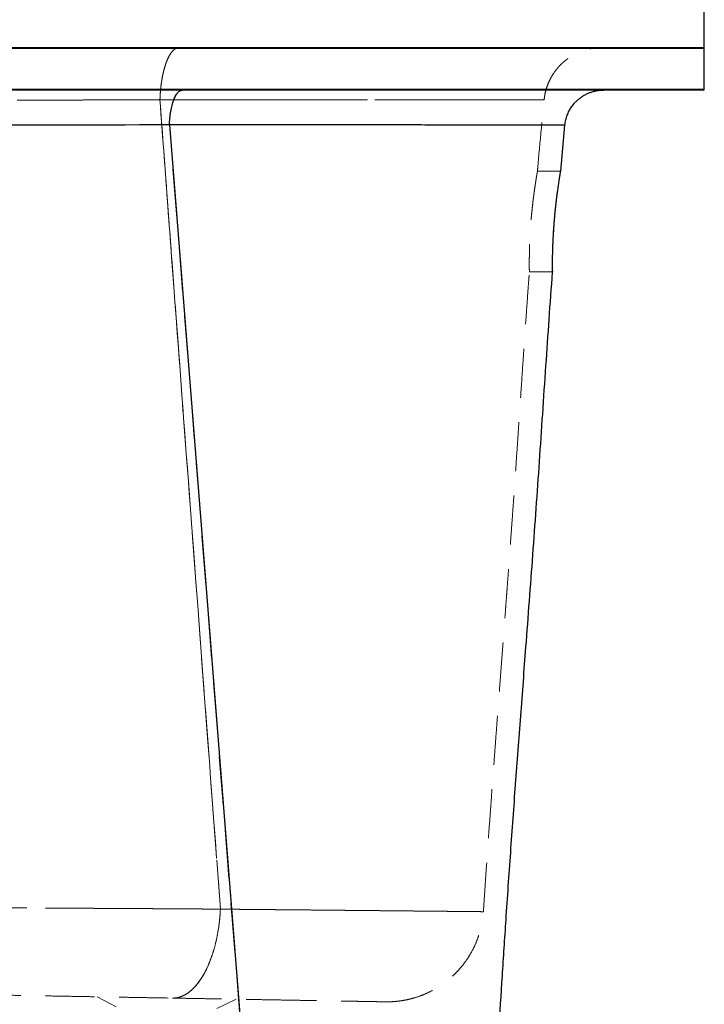
# Model space of a CAD drawing. Units: millimetres. Extents: x 400 to 4100, y 100 to 5840.
# Drawn here: x 2262 to 2616, y 4672 to 5182 of the extents above; entities that cross this region are included whole.
import ezdxf

# ---------------------------------------------------------------- set-up
doc = ezdxf.new("R2010")
doc.units = ezdxf.units.MM
doc.header["$LTSCALE"] = 20
doc.linetypes.add('HIDDEN', pattern=[1.905, 1.27, -0.635])
doc.layers.add('TBLOCK', color=7, linetype='Continuous', lineweight=25)
doc.styles.add('SLDTEXTSTYLE0', font='TXT', dxfattribs={"width": 0.605})
doc.dimstyles.new('SLDDIMSTYLE0', dxfattribs={"dimtxt": 70, "dimasz": 70, "dimexe": 0, "dimexo": 0.0625, "dimgap": 17.5, "dimtad": 2, "dimdec": 0, "dimrnd": 1e-09, "dimzin": 12, "dimdsep": 46, "dimtxsty": 'SLDTEXTSTYLE0', "dimsah": 1, "dimcen": 0.09, "dimadec": 0, "dimazin": 3, "dimtfac": 1, "dimtdec": 3, "dimtofl": 0, "dimtmove": 0, "dimatfit": 3, "dimfxl": 1, "dimfrac": 2, "dimtolj": 1, "dimtzin": 12, "dimarcsym": 0})

# ---------------------------------------------------------------- blocks, each defined once
blk = doc.blocks.new('_D_1')
at = {"layer": 'TBLOCK', "transparency": 16777216}
for p, q in [((955.16, 5166.94), (955.16, 5288.48)), ((2615.86, 5166.94), (2615.86, 5288.48)), ((955.16, 5268.48), (2615.86, 5268.48))]:
    blk.add_line(p, q, dxfattribs=at)
for points in [[(955.16, 5268.48), (1025.16, 5257.71), (1025.16, 5279.25)], [(2615.86, 5268.48), (2545.86, 5279.25), (2545.86, 5257.71)]]:
    blk.add_solid(points, dxfattribs=at)
at = {"layer": 'TBLOCK', "transparency": 16777216, "insert": (1649.58, 5358.71), "char_height": 70, "attachment_point": 1, "style": 'SLDTEXTSTYLE0'}
blk.add_mtext('1660', dxfattribs=at)

msp = doc.modelspace()

# ---------------------------------------------------------------- linework, layer by layer
at = {"color": 7, "linetype": 'Continuous', "lineweight": 25}
for p, q in [((2240.864, 5167.243), (2615.364, 5167.243)), ((2615.864, 5145.743), (2615.864, 5166.743)), ((2615.364, 5145.243), (2240.864, 5145.243)), ((2268.01, 5127.148), (2261.522, 5127.149)), ((2287.795, 5127.157), (2283.319, 5127.153)), ((2287.825, 5127.157), (2287.795, 5127.157)), ((2313.705, 5127.188), (2303.798, 5127.175)), ((2316.161, 5127.191), (2313.705, 5127.188)), ((2323.537, 5127.201), (2316.161, 5127.191)), ((2326.45, 5127.205), (2323.537, 5127.201)), ((2328.33, 5127.207), (2326.45, 5127.205)), ((2332.203, 5127.211), (2328.33, 5127.207)), ((2332.76, 5127.212), (2332.203, 5127.211)), ((2333.872, 5127.213), (2332.76, 5127.212)), ((2335.899, 5127.215), (2333.872, 5127.213)), ((2336.943, 5127.216), (2335.899, 5127.215)), ((2337.465, 5127.217), (2336.943, 5127.216)), ((2337.638, 5127.217), (2337.465, 5127.217)), ((2338.089, 5127.217), (2337.638, 5127.217)), ((2338.246, 5127.217), (2338.089, 5127.217)), ((2338.342, 5127.217), (2338.246, 5127.217)), ((2338.57, 5127.218), (2338.342, 5127.217)), ((2338.637, 5127.218), (2338.57, 5127.218)), ((2338.897, 5127.218), (2338.637, 5127.218)), ((2339.027, 5127.218), (2338.897, 5127.218)), ((2339.263, 5127.221), (2339.027, 5127.221)), ((2339.027, 5127.218), (2384.864, 4547.243)), ((2339.73, 5127.222), (2339.263, 5127.221)), ((2349.802, 5127.225), (2339.73, 5127.222)), ((2350.164, 5127.225), (2349.802, 5127.225)), ((2361.082, 5127.228), (2350.164, 5127.225)), ((2365.222, 5127.228), (2361.082, 5127.228)), ((2382.265, 5127.229), (2377.485, 5127.229)), ((2541.545, 5103.242), (2543.724, 5127.145)), ((2543.724, 5127.145), (2543.721, 5127.145)), ((2543.724, 5127.145), (2543.724, 5127.145)), ((2537.89, 5072.357), (2537.864, 5071.914))]:
    msp.add_line(p, q, dxfattribs=at)
at = {"color": 8, "linetype": 'Continuous', "lineweight": 25}
for p, q in [((2615.864, 5166.743), (2240.864, 5166.743)), ((2240.864, 5145.743), (2615.864, 5145.743))]:
    msp.add_line(p, q, dxfattribs=at)
at = {"color": 7, "linetype": 'HIDDEN', "lineweight": 18}
for p, q in [((2240.864, 5166.743), (2615.864, 5166.743)), ((2615.864, 5145.743), (2240.864, 5145.743)), ((2284.53, 5140.119), (2285.283, 5140.12)), ((2284.69, 5140.119), (2284.53, 5140.119)), ((2334.053, 5140.227), (2334.021, 5140.227)), ((2334.058, 5140.227), (2334.053, 5140.227)), ((2334.071, 5140.227), (2334.058, 5140.227)), ((2334.35, 5136.891), (2334.105, 5140.185)), ((2334.918, 5129.234), (2334.35, 5136.891)), ((2336.645, 5140.229), (2336.836, 5140.229)), ((2532.945, 5140.226), (2532.945, 5140.226)), ((2261.52, 5127.149), (2267.258, 5127.148)), ((2282.448, 5127.153), (2287.795, 5127.157)), ((2287.795, 5127.157), (2287.824, 5127.157)), ((2303.969, 5127.175), (2313.726, 5127.188)), ((2313.726, 5127.188), (2315.026, 5127.19)), ((2315.026, 5127.19), (2322.767, 5127.2)), ((2322.767, 5127.2), (2326.454, 5127.205)), ((2326.454, 5127.205), (2328.324, 5127.207)), ((2328.324, 5127.207), (2332.184, 5127.211)), ((2332.184, 5127.211), (2332.76, 5127.212)), ((2332.76, 5127.212), (2333.716, 5127.213)), ((2333.716, 5127.213), (2337.464, 5127.217)), ((2335.074, 5127.134), (2334.918, 5129.234)), ((2335.347, 5123.454), (2335.074, 5127.134)), ((2337.464, 5127.217), (2337.983, 5127.217)), ((2337.983, 5127.217), (2338.246, 5127.217)), ((2338.246, 5127.217), (2338.333, 5127.217)), ((2338.333, 5127.217), (2338.558, 5127.218)), ((2338.558, 5127.218), (2338.637, 5127.218)), ((2338.637, 5127.218), (2338.897, 5127.218)), ((2338.897, 5127.218), (2339.027, 5127.218)), ((2339.027, 5127.221), (2339.263, 5127.221)), ((2384.864, 4547.243), (2339.027, 5127.218)), ((2339.263, 5127.221), (2344.628, 5127.223)), ((2344.628, 5127.223), (2349.845, 5127.225)), ((2349.845, 5127.225), (2350.184, 5127.225)), ((2350.184, 5127.225), (2361.157, 5127.228)), ((2361.157, 5127.228), (2365.361, 5127.228)), ((2377.742, 5127.229), (2382.534, 5127.229)), ((2382.534, 5127.229), (2391.151, 5127.228)), ((2414.035, 5127.224), (2422.157, 5127.221)), ((2335.931, 5115.606), (2335.347, 5123.454)), ((2336.047, 5114.045), (2335.931, 5115.606)), ((2335.937, 5115.517), (2336.047, 5114.046)), ((2336.047, 5114.046), (2336.492, 5108.052)), ((2337.138, 5099.365), (2336.047, 5114.045)), ((2541.538, 5103.243), (2529.492, 5103.243)), ((2338.166, 5085.558), (2337.994, 5087.866)), ((2338.733, 5077.952), (2338.166, 5085.558)), ((2338.969, 5074.777), (2338.733, 5077.952)), ((2339.16, 5072.22), (2338.969, 5074.777)), ((2339.724, 5064.652), (2339.16, 5072.22)), ((2339.945, 5061.688), (2339.724, 5064.652)), ((2340.344, 5056.337), (2339.945, 5061.688)), ((2341.473, 5041.219), (2340.344, 5056.337)), ((2340.363, 5056.091), (2340.376, 5055.92)), ((2525.317, 5051.243), (2537.35, 5051.243)), ((2341.88, 5035.762), (2341.473, 5041.219)), ((2342.341, 5029.59), (2341.899, 5035.509)), ((2342.118, 5032.588), (2342.683, 5025.025)), ((2343.472, 5014.456), (2342.341, 5029.59)), ((2343.855, 5009.331), (2343.472, 5014.456)), ((2344.341, 5002.835), (2343.855, 5009.331)), ((2345.481, 4987.58), (2344.341, 5002.835)), ((2345.812, 4983.153), (2345.481, 4987.58)), ((2347.577, 4959.569), (2346.385, 4975.506)), ((2347.771, 4956.975), (2347.577, 4959.569)), ((2347.58, 4959.529), (2347.771, 4956.975)), ((2348.826, 4942.888), (2347.771, 4956.975)), ((2349.731, 4930.796), (2348.826, 4942.888)), ((2350.454, 4921.143), (2349.731, 4930.796)), ((2352.726, 4890.795), (2350.454, 4921.143)), ((2353.652, 4878.439), (2352.726, 4890.795)), ((2352.728, 4890.77), (2352.743, 4890.565)), ((2357.575, 4826.082), (2355.095, 4859.184)), ((2357.728, 4824.047), (2357.575, 4826.082)), ((2357.575, 4826.082), (2357.671, 4824.805)), ((2358.944, 4807.826), (2357.728, 4824.047)), ((2359.538, 4799.903), (2358.944, 4807.826)), ((2359.858, 4795.633), (2359.538, 4799.903)), ((2360.167, 4791.51), (2359.858, 4795.633)), ((2361.004, 4780.338), (2360.167, 4791.51)), ((2361.5, 4773.724), (2361.004, 4780.338)), ((2365.426, 4721.365), (2363.463, 4747.544)), ((2311.35, 4721.728), (2303.243, 4721.772)), ((2307.736, 4721.748), (2311.35, 4721.728)), ((2365.274, 4719.034), (2365.225, 4718.405)), ((2365.309, 4719.511), (2365.274, 4719.034)), ((2365.352, 4720.137), (2365.309, 4719.511)), ((2365.356, 4720.198), (2365.352, 4720.137)), ((2365.426, 4721.365), (2365.356, 4720.198)), ((2364.901, 4715.104), (2364.521, 4712.164)), ((2365.073, 4716.717), (2364.901, 4715.104)), ((2365.225, 4718.405), (2365.103, 4717.033)), ((2364.291, 4710.664), (2363.313, 4705.53)), ((2364.518, 4712.145), (2364.291, 4710.664)), ((2363.313, 4705.53), (2362.809, 4703.387)), ((2362.809, 4703.387), (2362.095, 4700.712)), ((2358.894, 4691.836), (2357.233, 4688.458)), ((2354.097, 4683.508), (2353.56, 4682.81)), ((2355.755, 4685.924), (2354.097, 4683.508)), ((2301.623, 4676.013), (2311.535, 4670.839)), ((2345.027, 4676.109), (2343.522, 4675.654)), ((2345.086, 4676.131), (2345.027, 4676.109)), ((2363.527, 4669.932), (2373.614, 4674.757))]:
    msp.add_line(p, q, dxfattribs=at)
at = {"color": 7, "linetype": 'HIDDEN', "lineweight": 18, "flags": 128}
for points in [[(2334.102, 5140.226), (2334.227, 5138.549), (2334.352, 5136.873)], [(2334.352, 5136.873), (2334.636, 5133.04), (2334.92, 5129.208)], [(2335.346, 5140.228), (2335.41, 5140.228), (2335.473, 5140.228)], [(2334.92, 5129.208), (2334.997, 5128.172), (2335.074, 5127.136)], [(2335.074, 5127.136), (2335.213, 5125.27), (2335.351, 5123.405)], [(2335.351, 5123.405), (2335.644, 5119.461), (2335.937, 5115.517)], [(2336.492, 5108.052), (2336.756, 5104.504), (2337.02, 5100.956)], [(2337.02, 5100.956), (2337.079, 5100.162), (2337.138, 5099.368)], [(2337.138, 5099.368), (2337.43, 5095.449), (2337.722, 5091.531)], [(2337.722, 5091.531), (2337.858, 5089.699), (2337.995, 5087.867)], [(2337.995, 5087.867), (2338.082, 5086.692), (2338.17, 5085.516)], [(2338.17, 5085.516), (2338.453, 5081.717), (2338.736, 5077.918)], [(2338.736, 5077.918), (2338.853, 5076.348), (2338.97, 5074.777)], [(2338.97, 5074.777), (2339.066, 5073.483), (2339.163, 5072.188)], [(2339.163, 5072.188), (2339.445, 5068.406), (2339.727, 5064.623)], [(2339.727, 5064.623), (2339.837, 5063.156), (2339.946, 5061.688)], [(2339.946, 5061.688), (2340.154, 5058.889), (2340.363, 5056.091)], [(2340.376, 5055.92), (2340.927, 5048.533), (2341.492, 5040.976)], [(2341.492, 5040.976), (2341.696, 5038.243), (2341.9, 5035.51)], [(2341.899, 5035.509), (2341.889, 5035.636), (2341.88, 5035.762)], [(2341.9, 5035.51), (2342.009, 5034.049), (2342.118, 5032.588)], [(2342.683, 5025.025), (2342.891, 5022.244), (2343.098, 5019.463)], [(2343.098, 5019.463), (2343.381, 5015.679), (2343.664, 5011.895)], [(2343.664, 5011.895), (2343.76, 5010.613), (2343.856, 5009.331)], [(2343.856, 5009.331), (2344.102, 5006.032), (2344.348, 5002.733)], [(2344.348, 5002.733), (2344.92, 4995.088), (2345.492, 4987.444)], [(2345.492, 4987.444), (2345.653, 4985.298), (2345.813, 4983.153)], [(2345.813, 4983.153), (2346.1, 4979.319), (2346.386, 4975.485)], [(2346.386, 4975.485), (2346.983, 4967.507), (2347.58, 4959.529)], [(2347.771, 4956.975), (2348.311, 4949.763), (2348.851, 4942.552)], [(2348.851, 4942.552), (2349.291, 4936.674), (2349.731, 4930.796)], [(2349.731, 4930.796), (2350.102, 4925.835), (2350.474, 4920.874)], [(2350.474, 4920.874), (2351.608, 4905.72), (2352.728, 4890.77)], [(2352.743, 4890.565), (2353.197, 4884.502), (2353.652, 4878.439)], [(2355.095, 4859.184), (2354.945, 4861.178), (2353.652, 4878.439)], [(2353.652, 4878.439), (2354.373, 4868.812), (2355.095, 4859.185)], [(2355.095, 4859.185), (2356.335, 4842.633), (2357.575, 4826.082)], [(2357.671, 4824.805), (2359.547, 4799.77), (2361.52, 4773.458)], [(2363.463, 4747.544), (2362.797, 4756.425), (2361.5, 4773.724)], [(2361.52, 4773.458), (2363.473, 4747.412), (2365.426, 4721.365)]]:
    msp.add_lwpolyline(points, dxfattribs=at)
at = {"color": 7, "linetype": 'Continuous', "lineweight": 25}
for centre, start, end in [((2615.364, 5166.743), 0, 90), ((2615.364, 5145.743), 270, 0)]:
    msp.add_arc(centre, 0.5, start, end, dxfattribs=at)
at = {"color": 7, "linetype": 'HIDDEN', "lineweight": 18}
for points, knots in [([(2344.08, 5167.243), (2343.67, 5167.199), (2342.851, 5167.112), (2341.64, 5166.413), (2340.465, 5165.308), (2339.345, 5163.773), (2338.296, 5161.842), (2337.334, 5159.541), (2336.473, 5156.905), (2335.727, 5153.974), (2335.105, 5150.792), (2334.621, 5147.406), (2334.268, 5143.87), (2334.158, 5141.439), (2334.103, 5140.223)], [0, 0, 0, 0, 0.0833336, 0.1666666, 0.2499997, 0.3333331, 0.4166664, 0.5000002, 0.5833329, 0.666666, 0.7500001, 0.8333325, 0.9166659, 1, 1, 1, 1]), ([(2334.115, 5140.227), (2334.17, 5141.443), (2334.28, 5143.874), (2334.632, 5147.409), (2335.115, 5150.795), (2335.735, 5153.976), (2336.479, 5156.907), (2337.337, 5159.542), (2338.296, 5161.843), (2339.342, 5163.773), (2340.458, 5165.308), (2341.628, 5166.413), (2342.835, 5167.113), (2343.652, 5167.199), (2344.061, 5167.243)], [0, 0, 0, 0, 0.0833333, 0.1666659, 0.2499992, 0.3333327, 0.416666, 0.4999999, 0.5833325, 0.6666659, 0.7499998, 0.8333328, 0.9166659, 1, 1, 1, 1]), ([(2532.956, 5140.224), (2533.074, 5141.183), (2533.312, 5143.119), (2534.028, 5145.894), (2534.935, 5148.473), (2535.98, 5150.764), (2537.099, 5152.775), (2538.306, 5154.614), (2539.561, 5156.257), (2540.847, 5157.721), (2542.114, 5158.998), (2543.429, 5160.177), (2545.165, 5161.557), (2547.404, 5163.057), (2550.136, 5164.499), (2552.467, 5165.438), (2554.25, 5166.01), (2555.489, 5166.348), (2556.824, 5166.654), (2558.455, 5166.945), (2560.488, 5167.192), (2561.996, 5167.219), (2562.793, 5167.233)], [0, 0, 0, 0, 0.0656707, 0.1324652, 0.1943598, 0.2513541, 0.3034453, 0.3506354, 0.4007872, 0.4438791, 0.4830609, 0.5230434, 0.5638715, 0.6337824, 0.7058848, 0.773516, 0.8043416, 0.8331666, 0.8608264, 0.8973865, 0.9458079, 1, 1, 1, 1]), ([(2345.76, 5145.243), (2345.345, 5145.178), (2344.515, 5145.047), (2343.312, 5144.002), (2342.192, 5142.372), (2341.193, 5140.151), (2340.346, 5137.431), (2339.687, 5134.297), (2339.216, 5130.863), (2339.09, 5128.435), (2339.027, 5127.221)], [0, 0, 0, 0, 0.1250033, 0.25000356, 0.37500199, 0.5000004, 0.62499779, 0.74999643, 0.87499683, 1, 1, 1, 1]), ([(2260.242, 5140.103), (2264.369, 5140.102), (2272.497, 5140.101), (2280.561, 5140.113), (2284.53, 5140.119)], [0, 0, 0, 0, 0.507677, 1, 1, 1, 1]), ([(2268.41, 5140.102), (2267.05, 5140.102), (2264.33, 5140.101), (2261.605, 5140.102), (2260.242, 5140.103)], [0, 0, 0, 0, 0.5000102, 1, 1, 1, 1]), ([(2284.53, 5140.119), (2281.878, 5140.115), (2276.521, 5140.107), (2271.132, 5140.104), (2268.41, 5140.102)], [0, 0, 0, 0, 0.494998, 1, 1, 1, 1]), ([(2285.283, 5140.12), (2285.184, 5140.12), (2284.987, 5140.119), (2284.789, 5140.119), (2284.69, 5140.119)], [0, 0, 0, 0, 0.4999688, 1, 1, 1, 1]), ([(2285.283, 5140.12), (2288.401, 5140.125), (2294.64, 5140.137), (2300.817, 5140.151), (2303.908, 5140.158)], [0, 0, 0, 0, 0.499674, 1, 1, 1, 1]), ([(2301.133, 5140.152), (2298.5, 5140.146), (2293.239, 5140.134), (2287.933, 5140.125), (2285.283, 5140.12)], [0, 0, 0, 0, 0.500368, 1, 1, 1, 1]), ([(2309.969, 5140.172), (2308.501, 5140.169), (2305.564, 5140.162), (2302.61, 5140.155), (2301.133, 5140.152)], [0, 0, 0, 0, 0.49994655, 1, 1, 1, 1]), ([(2303.908, 5140.158), (2306.454, 5140.164), (2311.547, 5140.176), (2319.12, 5140.194), (2326.65, 5140.21), (2331.617, 5140.219), (2334.103, 5140.223)], [0, 0, 0, 0, 0.2497646, 0.4995733, 0.7495961, 1, 1, 1, 1]), ([(2312.304, 5140.178), (2311.915, 5140.177), (2311.138, 5140.175), (2310.359, 5140.173), (2309.969, 5140.172)], [0, 0, 0, 0, 0.4999951, 1, 1, 1, 1]), ([(2319.329, 5140.194), (2318.161, 5140.192), (2315.826, 5140.186), (2313.478, 5140.181), (2312.304, 5140.178)], [0, 0, 0, 0, 0.500065, 1, 1, 1, 1]), ([(2322.108, 5140.2), (2321.645, 5140.199), (2320.72, 5140.197), (2319.793, 5140.195), (2319.329, 5140.194)], [0, 0, 0, 0, 0.5000415, 1, 1, 1, 1]), ([(2323.924, 5140.204), (2323.622, 5140.204), (2323.017, 5140.202), (2322.411, 5140.201), (2322.108, 5140.2)], [0, 0, 0, 0, 0.5000414, 1, 1, 1, 1]), ([(2327.64, 5140.212), (2327.021, 5140.211), (2325.785, 5140.208), (2324.544, 5140.206), (2323.924, 5140.204)], [0, 0, 0, 0, 0.5000851, 1, 1, 1, 1]), ([(2328.123, 5140.213), (2328.043, 5140.213), (2327.882, 5140.212), (2327.72, 5140.212), (2327.64, 5140.212)], [0, 0, 0, 0, 0.4999716, 1, 1, 1, 1]), ([(2331.12, 5140.219), (2330.621, 5140.218), (2329.624, 5140.216), (2328.623, 5140.214), (2328.123, 5140.213)], [0, 0, 0, 0, 0.49984037, 1, 1, 1, 1]), ([(2334.021, 5140.227), (2333.544, 5140.226), (2332.578, 5140.222), (2331.61, 5140.22), (2331.12, 5140.219)], [0, 0, 0, 0, 0.49401791, 1, 1, 1, 1]), ([(2334.115, 5140.227), (2334.105, 5140.227), (2334.091, 5140.227), (2334.076, 5140.227), (2334.071, 5140.227)], [0, 0, 0, 0, 0.6679481, 1, 1, 1, 1]), ([(2334.105, 5140.185), (2334.105, 5140.191), (2334.104, 5140.204), (2334.103, 5140.217), (2334.103, 5140.223)], [0, 0, 0, 0, 0.4992368, 1, 1, 1, 1]), ([(2508.828, 5140.232), (2507.131, 5140.232), (2503.721, 5140.233), (2497.983, 5140.234), (2491.79, 5140.236), (2485.134, 5140.237), (2478.046, 5140.239), (2470.532, 5140.24), (2462.602, 5140.242), (2454.264, 5140.243), (2445.527, 5140.244), (2436.427, 5140.245), (2427.02, 5140.246), (2417.368, 5140.246), (2407.504, 5140.246), (2397.445, 5140.246), (2387.21, 5140.245), (2376.817, 5140.243), (2366.282, 5140.241), (2355.633, 5140.237), (2344.93, 5140.233), (2337.701, 5140.229), (2334.115, 5140.227)], [0, 0, 0, 0, 0.0510109, 0.1025026, 0.1540397, 0.2054146, 0.2566715, 0.3078523, 0.3589988, 0.4101516, 0.4613522, 0.5126263, 0.5635257, 0.6138679, 0.6636963, 0.7130482, 0.7619564, 0.8104494, 0.8585515, 0.9062833, 0.9535003, 1, 1, 1, 1]), ([(2334.115, 5140.227), (2334.153, 5140.227), (2334.232, 5140.226), (2334.311, 5140.226), (2334.352, 5140.226)], [0, 0, 0, 0, 0.4785612, 1, 1, 1, 1]), ([(2334.352, 5140.226), (2334.424, 5140.226), (2334.57, 5140.227), (2334.716, 5140.227), (2334.789, 5140.228)], [0, 0, 0, 0, 0.4998306, 1, 1, 1, 1]), ([(2334.789, 5140.228), (2334.815, 5140.228), (2334.869, 5140.228), (2334.923, 5140.228), (2334.95, 5140.228)], [0, 0, 0, 0, 0.5001349, 1, 1, 1, 1]), ([(2334.95, 5140.228), (2335.016, 5140.228), (2335.148, 5140.228), (2335.28, 5140.228), (2335.346, 5140.228)], [0, 0, 0, 0, 0.50004935, 1, 1, 1, 1]), ([(2335.473, 5140.228), (2335.534, 5140.228), (2335.656, 5140.228), (2335.778, 5140.228), (2335.839, 5140.228)], [0, 0, 0, 0, 0.5000268, 1, 1, 1, 1]), ([(2335.839, 5140.228), (2335.973, 5140.228), (2336.242, 5140.229), (2336.511, 5140.229), (2336.645, 5140.229)], [0, 0, 0, 0, 0.50007332, 1, 1, 1, 1]), ([(2336.836, 5140.229), (2336.987, 5140.229), (2337.289, 5140.229), (2337.591, 5140.229), (2337.742, 5140.229)], [0, 0, 0, 0, 0.50006387, 1, 1, 1, 1]), ([(2337.742, 5140.229), (2338.043, 5140.23), (2338.646, 5140.23), (2339.247, 5140.23), (2339.548, 5140.23)], [0, 0, 0, 0, 0.5001371, 1, 1, 1, 1]), ([(2339.548, 5140.23), (2340.113, 5140.23), (2341.244, 5140.231), (2342.37, 5140.232), (2342.933, 5140.232)], [0, 0, 0, 0, 0.5002422, 1, 1, 1, 1]), ([(2342.933, 5140.232), (2343.265, 5140.232), (2343.929, 5140.232), (2344.592, 5140.233), (2344.924, 5140.233)], [0, 0, 0, 0, 0.5001339, 1, 1, 1, 1]), ([(2344.924, 5140.233), (2344.946, 5140.233), (2344.997, 5140.233), (2345.048, 5140.233), (2345.075, 5140.233)], [0, 0, 0, 0, 0.4495755, 1, 1, 1, 1]), ([(2345.075, 5140.233), (2346.14, 5140.233), (2348.702, 5140.234), (2351.242, 5140.235), (2352.726, 5140.236)], [0, 0, 0, 0, 0.4156059, 1, 1, 1, 1]), ([(2352.726, 5140.236), (2353.319, 5140.236), (2354.247, 5140.236), (2355.173, 5140.237), (2355.508, 5140.237)], [0, 0, 0, 0, 0.63793717, 1, 1, 1, 1]), ([(2355.508, 5140.237), (2356.265, 5140.237), (2357.777, 5140.238), (2359.28, 5140.238), (2360.032, 5140.238)], [0, 0, 0, 0, 0.5001973, 1, 1, 1, 1]), ([(2360.032, 5140.238), (2362.022, 5140.239), (2366.001, 5140.24), (2369.916, 5140.241), (2371.872, 5140.242)], [0, 0, 0, 0, 0.5003644, 1, 1, 1, 1]), ([(2371.872, 5140.242), (2372.565, 5140.242), (2373.952, 5140.242), (2375.329, 5140.243), (2376.018, 5140.243)], [0, 0, 0, 0, 0.50007017, 1, 1, 1, 1]), ([(2376.018, 5140.243), (2378.126, 5140.243), (2382.34, 5140.244), (2386.469, 5140.245), (2388.533, 5140.245)], [0, 0, 0, 0, 0.5000241, 1, 1, 1, 1]), ([(2388.533, 5140.245), (2390.598, 5140.245), (2394.73, 5140.246), (2400.811, 5140.246), (2406.817, 5140.246), (2410.737, 5140.246), (2412.698, 5140.246)], [0, 0, 0, 0, 0.2494414, 0.4991547, 0.74929, 1, 1, 1, 1]), ([(2412.698, 5140.246), (2412.987, 5140.246), (2413.564, 5140.246), (2414.138, 5140.246), (2414.425, 5140.246)], [0, 0, 0, 0, 0.4998878, 1, 1, 1, 1]), ([(2414.425, 5140.246), (2414.693, 5140.246), (2415.278, 5140.246), (2415.86, 5140.246), (2416.175, 5140.246)], [0, 0, 0, 0, 0.4588754, 1, 1, 1, 1]), ([(2416.175, 5140.246), (2416.886, 5140.246), (2418.453, 5140.246), (2420.982, 5140.246), (2423.87, 5140.246), (2427.057, 5140.246), (2430.483, 5140.246), (2434.083, 5140.246), (2438.322, 5140.245), (2443.127, 5140.245), (2448.397, 5140.244), (2453.532, 5140.243), (2458.433, 5140.243), (2461.544, 5140.242), (2463.064, 5140.242)], [0, 0, 0, 0, 0.0414402, 0.0913233, 0.1487556, 0.2128495, 0.282599, 0.3568276, 0.4345784, 0.5475653, 0.6630909, 0.7786574, 0.891786, 1, 1, 1, 1]), ([(2463.064, 5140.242), (2464.227, 5140.242), (2466.464, 5140.241), (2469.576, 5140.241), (2472.131, 5140.24), (2474.158, 5140.24), (2475.701, 5140.239), (2476.98, 5140.239), (2477.739, 5140.239), (2478.074, 5140.239)], [0, 0, 0, 0, 0.2221762, 0.427225, 0.6113655, 0.7334544, 0.8400115, 0.9294059, 1, 1, 1, 1]), ([(2478.074, 5140.239), (2480.041, 5140.238), (2484.017, 5140.238), (2489.641, 5140.236), (2495.073, 5140.235), (2498.425, 5140.234), (2500.108, 5140.234)], [0, 0, 0, 0, 0.2433874, 0.4919304, 0.7449782, 1, 1, 1, 1]), ([(2500.108, 5140.234), (2502.097, 5140.233), (2506.085, 5140.232), (2511.382, 5140.231), (2516.173, 5140.23), (2520.383, 5140.229), (2524.014, 5140.228), (2527.026, 5140.227), (2529.457, 5140.226), (2530.564, 5140.226), (2531.113, 5140.226)], [0, 0, 0, 0, 0.1240057, 0.2486988, 0.3739288, 0.4995532, 0.6254332, 0.7514303, 0.8767483, 1, 1, 1, 1]), ([(2532.945, 5140.226), (2532.903, 5140.226), (2532.819, 5140.226), (2532.127, 5140.226), (2530.996, 5140.226), (2529.365, 5140.227), (2527.234, 5140.227), (2524.596, 5140.228), (2521.45, 5140.228), (2517.781, 5140.229), (2513.626, 5140.231), (2510.432, 5140.231), (2508.828, 5140.232)], [0, 0, 0, 0, 0.0941825, 0.1900508, 0.2876605, 0.3870225, 0.4872341, 0.5883968, 0.6901884, 0.7926716, 0.8959161, 1, 1, 1, 1]), ([(2529.496, 5103.242), (2529.542, 5103.785), (2530.08, 5110.112), (2531.208, 5122.442), (2532.359, 5134.223), (2532.945, 5140.226)], [0, 0, 0, 0, 0.0439671, 0.512858, 1, 1, 1, 1]), ([(2531.113, 5140.226), (2531.399, 5140.226), (2531.969, 5140.226), (2532.523, 5140.226), (2532.876, 5140.226), (2532.922, 5140.226), (2532.945, 5140.226)], [0, 0, 0, 0, 0.2547809, 0.5064672, 0.7549246, 1, 1, 1, 1]), ([(2267.258, 5127.148), (2269.799, 5127.148), (2274.875, 5127.148), (2279.926, 5127.151), (2282.448, 5127.153)], [0, 0, 0, 0, 0.500653, 1, 1, 1, 1]), ([(2287.824, 5127.157), (2290.524, 5127.16), (2295.928, 5127.165), (2301.287, 5127.172), (2303.969, 5127.175)], [0, 0, 0, 0, 0.4996149, 1, 1, 1, 1]), ([(2365.361, 5127.228), (2367.426, 5127.228), (2371.588, 5127.229), (2375.681, 5127.229), (2377.742, 5127.229)], [0, 0, 0, 0, 0.4963309, 1, 1, 1, 1]), ([(2391.151, 5127.228), (2394.546, 5127.228), (2400.124, 5127.227), (2407.721, 5127.226), (2411.92, 5127.224), (2414.035, 5127.224)], [0, 0, 0, 0, 0.4359008, 0.7159845, 1, 1, 1, 1]), ([(2422.157, 5127.221), (2424.693, 5127.221), (2429.804, 5127.219), (2434.723, 5127.217), (2437.202, 5127.216)], [0, 0, 0, 0, 0.4960701, 1, 1, 1, 1]), ([(2437.202, 5127.216), (2440.46, 5127.214), (2447.042, 5127.212), (2455.519, 5127.207), (2462.878, 5127.203), (2469.182, 5127.2), (2473.221, 5127.197), (2475.252, 5127.196)], [0, 0, 0, 0, 0.2383758, 0.48142391, 0.65215138, 0.82502498, 1, 1, 1, 1]), ([(2475.252, 5127.196), (2477.359, 5127.195), (2481.596, 5127.192), (2485.564, 5127.189), (2487.559, 5127.188)], [0, 0, 0, 0, 0.4970715, 1, 1, 1, 1]), ([(2487.559, 5127.188), (2489.716, 5127.187), (2494.055, 5127.184), (2500.049, 5127.179), (2505.668, 5127.175), (2510.915, 5127.171), (2514.117, 5127.169), (2515.726, 5127.168)], [0, 0, 0, 0, 0.20165859, 0.40555954, 0.60183806, 0.80001074, 1, 1, 1, 1]), ([(2515.726, 5127.168), (2517.423, 5127.166), (2520.832, 5127.164), (2525.395, 5127.16), (2528.053, 5127.158), (2529.387, 5127.157)], [0, 0, 0, 0, 0.3304549, 0.6638514, 1, 1, 1, 1]), ([(2529.387, 5127.157), (2530.674, 5127.156), (2533.252, 5127.154), (2536.42, 5127.151), (2539.068, 5127.149), (2541.138, 5127.147), (2542.618, 5127.146), (2543.55, 5127.145), (2543.666, 5127.145), (2543.724, 5127.145)], [0, 0, 0, 0, 0.1412626, 0.2831066, 0.425503, 0.5684227, 0.711834, 0.8557047, 1, 1, 1, 1]), ([(2529.47, 5103.115), (2529.48, 5103.175), (2529.5, 5103.289), (2529.481, 5103.181), (2529.435, 5102.919), (2529.357, 5102.469), (2529.249, 5101.842), (2529.115, 5101.051), (2528.957, 5100.099), (2528.775, 5098.979), (2528.574, 5097.705), (2528.358, 5096.297), (2528.13, 5094.755), (2527.892, 5093.076), (2527.648, 5091.278), (2527.405, 5089.39), (2527.164, 5087.41), (2526.927, 5085.337), (2526.674, 5082.959), (2526.413, 5080.281), (2526.227, 5078.122), (2526.072, 5076.188), (2525.945, 5074.484), (2525.799, 5072.271), (2525.675, 5070.133), (2525.571, 5068.066), (2525.484, 5066.044), (2525.404, 5063.774), (2525.34, 5061.332), (2525.302, 5059.023), (2525.285, 5057.084), (2525.283, 5056.072), (2525.282, 5055.564)], [0, 0, 0, 0, 0.0346147, 0.0656175, 0.096621, 0.1285316, 0.1604422, 0.1914426, 0.2224435, 0.2543298, 0.286217, 0.3174832, 0.3487498, 0.3809037, 0.4130571, 0.4446773, 0.4762973, 0.5088332, 0.5413696, 0.5840635, 0.627312, 0.6354775, 0.6684157, 0.7016097, 0.7328318, 0.764055, 0.7961844, 0.828314, 0.8756441, 0.9237464, 0.9616769, 1, 1, 1, 1]), ([(2541.538, 5103.243), (2541.537, 5103.239), (2541.536, 5103.234), (2541.518, 5103.128), (2541.516, 5103.114)], [0, 0, 0, 0, 0.86766249, 1, 1, 1, 1]), ([(2337.994, 5087.866), (2337.992, 5087.9), (2337.707, 5091.733), (2337.422, 5095.565), (2337.138, 5099.365)], [0, 0, 0, 0, 0.0087292, 1, 1, 1, 1]), ([(2525.282, 5055.564), (2525.283, 5055.18), (2525.284, 5054.414), (2525.29, 5053.452), (2525.298, 5052.64), (2525.307, 5051.915), (2525.315, 5051.359), (2525.317, 5051.282), (2525.317, 5051.243)], [0, 0, 0, 0, 0.14222313, 0.28444547, 0.43080168, 0.57715763, 0.78712351, 1, 1, 1, 1]), ([(2501.502, 4720.052), (2501.812, 4724.652), (2502.437, 4733.913), (2503.393, 4747.649), (2504.348, 4761.075), (2505.28, 4773.935), (2506.167, 4785.998), (2507.005, 4797.275), (2507.792, 4807.782), (2508.544, 4817.754), (2509.257, 4827.185), (2509.931, 4836.076), (2510.565, 4844.423), (2511.157, 4852.226), (2511.707, 4859.483), (2512.214, 4866.193), (2512.65, 4871.971), (2513.021, 4876.9), (2513.345, 4881.223), (2513.673, 4885.606), (2514.019, 4890.245), (2514.433, 4895.815), (2514.92, 4902.4), (2515.484, 4910.084), (2516.083, 4918.321), (2516.715, 4927.115), (2517.38, 4936.475), (2518.06, 4946.207), (2518.753, 4956.304), (2519.463, 4966.762), (2520.206, 4977.783), (2520.987, 4989.388), (2521.763, 5000.871), (2522.535, 5012.187), (2523.303, 5023.287), (2524.121, 5034.849), (2524.794, 5044.219), (2525.208, 5049.736), (2525.321, 5051.243)], [0, 0, 0, 0, 0.0416519, 0.0838575, 0.1244117, 0.1632567, 0.2003503, 0.2336914, 0.265428, 0.2955456, 0.3240347, 0.3508878, 0.3760995, 0.3996663, 0.4215853, 0.4418534, 0.4604684, 0.4739332, 0.4865178, 0.4996334, 0.5136427, 0.5285485, 0.5500976, 0.5732976, 0.5981618, 0.6247076, 0.652958, 0.6829427, 0.7128488, 0.7443972, 0.7776445, 0.8126519, 0.8494861, 0.8816267, 0.9151234, 0.9500172, 0.9863435, 1, 1, 1, 1]), ([(2346.385, 4975.506), (2346.099, 4978.079), (2345.812, 4980.652), (2345.812, 4983.153), (2345.812, 4983.153)], [0, 0, 0, 0, 0.999996, 1, 1, 1, 1]), ([(2236.696, 4722.268), (2237.755, 4722.256), (2239.891, 4722.233), (2243.103, 4722.202), (2246.331, 4722.171), (2249.554, 4722.142), (2252.771, 4722.113), (2255.983, 4722.086), (2261.856, 4722.038), (2270.376, 4721.973), (2277.774, 4721.925), (2281.469, 4721.901)], [0, 0, 0, 0, 0.0707309, 0.1427106, 0.2145654, 0.286309, 0.3579538, 0.4295108, 0.5009942, 0.7507575, 1, 1, 1, 1]), ([(2303.243, 4721.772), (2299.733, 4721.792), (2292.698, 4721.832), (2281.413, 4721.9), (2269.42, 4721.98), (2260.136, 4722.051), (2254.23, 4722.101), (2251.725, 4722.122), (2249.217, 4722.145), (2246.706, 4722.168), (2244.193, 4722.191), (2241.676, 4722.216), (2239.177, 4722.241), (2237.518, 4722.259), (2236.698, 4722.268)], [0, 0, 0, 0, 0.1611784, 0.3230138, 0.5119809, 0.701517, 0.7388127, 0.7761379, 0.8134958, 0.8508911, 0.8883272, 0.9258083, 0.9633388, 1, 1, 1, 1]), ([(2281.469, 4721.901), (2285.129, 4721.878), (2292.432, 4721.833), (2299.634, 4721.793), (2303.226, 4721.772)], [0, 0, 0, 0, 0.501173, 1, 1, 1, 1]), ([(2303.226, 4721.772), (2303.979, 4721.768), (2305.485, 4721.76), (2306.986, 4721.752), (2307.736, 4721.748)], [0, 0, 0, 0, 0.50011938, 1, 1, 1, 1]), ([(2311.35, 4721.728), (2313.342, 4721.717), (2318.507, 4721.688), (2323.596, 4721.659), (2326.723, 4721.642)], [0, 0, 0, 0, 0.3854941, 1, 1, 1, 1]), ([(2325.344, 4721.649), (2323.034, 4721.663), (2318.401, 4721.689), (2313.705, 4721.715), (2311.35, 4721.728)], [0, 0, 0, 0, 0.4987165, 1, 1, 1, 1]), ([(2365.426, 4721.365), (2362.206, 4721.393), (2355.763, 4721.45), (2345.83, 4721.523), (2335.708, 4721.589), (2328.804, 4721.629), (2325.344, 4721.649)], [0, 0, 0, 0, 0.2491507, 0.4985823, 0.7487144, 1, 1, 1, 1]), ([(2326.723, 4721.642), (2328.133, 4721.633), (2330.952, 4721.617), (2333.743, 4721.6), (2335.137, 4721.591)], [0, 0, 0, 0, 0.5005791, 1, 1, 1, 1]), ([(2335.137, 4721.591), (2335.668, 4721.588), (2336.73, 4721.581), (2337.788, 4721.575), (2338.317, 4721.571)], [0, 0, 0, 0, 0.5001848, 1, 1, 1, 1]), ([(2338.317, 4721.571), (2339.805, 4721.562), (2342.778, 4721.543), (2345.715, 4721.522), (2347.183, 4721.512)], [0, 0, 0, 0, 0.50038922, 1, 1, 1, 1]), ([(2340.587, 4675.333), (2341.34, 4675.362), (2342.847, 4675.42), (2345.098, 4676.064), (2347.315, 4677.108), (2349.482, 4678.584), (2351.578, 4680.469), (2353.585, 4682.748), (2355.486, 4685.401), (2357.263, 4688.404), (2358.902, 4691.732), (2360.387, 4695.354), (2361.707, 4699.24), (2362.848, 4703.355), (2363.803, 4707.663), (2364.557, 4712.126), (2365.123, 4716.703), (2365.325, 4719.811), (2365.426, 4721.365)], [0, 0, 0, 0, 0.0624999, 0.125, 0.1874998, 0.2499999, 0.3124999, 0.3749998, 0.4375, 0.4999998, 0.5624999, 0.625, 0.6875001, 0.7499999, 0.8124999, 0.875, 0.9375, 1, 1, 1, 1]), ([(2347.183, 4721.512), (2347.735, 4721.508), (2348.838, 4721.5), (2349.936, 4721.492), (2350.485, 4721.488)], [0, 0, 0, 0, 0.5001023, 1, 1, 1, 1]), ([(2350.485, 4721.488), (2350.854, 4721.485), (2351.593, 4721.48), (2352.329, 4721.474), (2352.697, 4721.472)], [0, 0, 0, 0, 0.5000645, 1, 1, 1, 1]), ([(2352.697, 4721.472), (2353.481, 4721.466), (2355.05, 4721.453), (2356.607, 4721.441), (2357.385, 4721.435)], [0, 0, 0, 0, 0.5000917, 1, 1, 1, 1]), ([(2357.385, 4721.435), (2357.488, 4721.434), (2357.696, 4721.432), (2357.902, 4721.43), (2358.006, 4721.43)], [0, 0, 0, 0, 0.5000362, 1, 1, 1, 1]), ([(2358.006, 4721.43), (2358.16, 4721.428), (2358.572, 4721.425), (2358.983, 4721.421), (2359.24, 4721.419)], [0, 0, 0, 0, 0.3738673, 1, 1, 1, 1]), ([(2359.24, 4721.419), (2359.581, 4721.416), (2360.266, 4721.411), (2360.948, 4721.405), (2361.291, 4721.402)], [0, 0, 0, 0, 0.4981949, 1, 1, 1, 1]), ([(2361.291, 4721.402), (2361.366, 4721.401), (2361.512, 4721.4), (2361.658, 4721.399), (2361.728, 4721.398)], [0, 0, 0, 0, 0.5146752, 1, 1, 1, 1]), ([(2361.728, 4721.398), (2362.038, 4721.395), (2362.656, 4721.39), (2363.272, 4721.384), (2363.58, 4721.382)], [0, 0, 0, 0, 0.5000186, 1, 1, 1, 1]), ([(2363.58, 4721.382), (2363.734, 4721.38), (2364.042, 4721.377), (2364.35, 4721.375), (2364.504, 4721.373)], [0, 0, 0, 0, 0.5000092, 1, 1, 1, 1]), ([(2364.504, 4721.373), (2364.581, 4721.372), (2364.735, 4721.371), (2364.889, 4721.37), (2364.966, 4721.369)], [0, 0, 0, 0, 0.5000429, 1, 1, 1, 1]), ([(2364.966, 4721.369), (2365.023, 4721.368), (2365.139, 4721.367), (2365.254, 4721.366), (2365.311, 4721.366)], [0, 0, 0, 0, 0.500365, 1, 1, 1, 1]), ([(2365.311, 4721.366), (2365.324, 4721.366), (2365.349, 4721.365), (2365.375, 4721.365), (2365.387, 4721.365)], [0, 0, 0, 0, 0.499999, 1, 1, 1, 1]), ([(2365.387, 4721.365), (2365.394, 4721.365), (2365.407, 4721.365), (2365.419, 4721.365), (2365.426, 4721.365)], [0, 0, 0, 0, 0.4975426, 1, 1, 1, 1]), ([(2365.426, 4721.365), (2366.643, 4721.354), (2369.183, 4721.332), (2371.688, 4721.309), (2372.994, 4721.297)], [0, 0, 0, 0, 0.4789921, 1, 1, 1, 1]), ([(2372.991, 4721.297), (2371.686, 4721.309), (2369.182, 4721.332), (2366.643, 4721.354), (2365.426, 4721.365)], [0, 0, 0, 0, 0.520688, 1, 1, 1, 1]), ([(2380.364, 4721.228), (2379.144, 4721.239), (2376.704, 4721.262), (2374.228, 4721.285), (2372.991, 4721.297)], [0, 0, 0, 0, 0.5000605, 1, 1, 1, 1]), ([(2372.994, 4721.297), (2374.2, 4721.285), (2376.612, 4721.263), (2378.989, 4721.241), (2380.177, 4721.23)], [0, 0, 0, 0, 0.5003772, 1, 1, 1, 1]), ([(2380.177, 4721.23), (2380.218, 4721.229), (2380.299, 4721.229), (2380.38, 4721.228), (2380.42, 4721.228)], [0, 0, 0, 0, 0.5000756, 1, 1, 1, 1]), ([(2380.41, 4721.228), (2380.402, 4721.228), (2380.387, 4721.228), (2380.371, 4721.228), (2380.364, 4721.228)], [0, 0, 0, 0, 0.4997686, 1, 1, 1, 1]), ([(2381.264, 4721.22), (2381.121, 4721.221), (2380.837, 4721.224), (2380.552, 4721.226), (2380.41, 4721.228)], [0, 0, 0, 0, 0.5000195, 1, 1, 1, 1]), ([(2380.42, 4721.228), (2380.812, 4721.224), (2381.596, 4721.217), (2382.376, 4721.209), (2382.766, 4721.206)], [0, 0, 0, 0, 0.5001052, 1, 1, 1, 1]), ([(2390.288, 4721.135), (2388.798, 4721.149), (2385.821, 4721.177), (2382.782, 4721.205), (2381.264, 4721.22)], [0, 0, 0, 0, 0.5002855, 1, 1, 1, 1]), ([(2382.766, 4721.206), (2384.162, 4721.193), (2386.954, 4721.166), (2389.692, 4721.141), (2391.061, 4721.128)], [0, 0, 0, 0, 0.50023122, 1, 1, 1, 1]), ([(2394.794, 4721.093), (2394.048, 4721.1), (2392.554, 4721.114), (2391.044, 4721.128), (2390.288, 4721.135)], [0, 0, 0, 0, 0.4996884, 1, 1, 1, 1]), ([(2391.061, 4721.128), (2391.679, 4721.122), (2392.914, 4721.11), (2394.138, 4721.099), (2394.749, 4721.093)], [0, 0, 0, 0, 0.5000415, 1, 1, 1, 1]), ([(2394.749, 4721.093), (2395.502, 4721.086), (2397.008, 4721.072), (2398.496, 4721.058), (2399.24, 4721.051)], [0, 0, 0, 0, 0.5000136, 1, 1, 1, 1]), ([(2399.71, 4721.046), (2398.897, 4721.054), (2397.269, 4721.069), (2395.619, 4721.085), (2394.794, 4721.093)], [0, 0, 0, 0, 0.4996931, 1, 1, 1, 1]), ([(2399.24, 4721.051), (2401.905, 4721.025), (2407.24, 4720.975), (2412.329, 4720.926), (2414.876, 4720.902)], [0, 0, 0, 0, 0.4995675, 1, 1, 1, 1]), ([(2415.217, 4720.899), (2412.695, 4720.923), (2407.648, 4720.971), (2402.358, 4721.021), (2399.71, 4721.046)], [0, 0, 0, 0, 0.4994545, 1, 1, 1, 1]), ([(2414.876, 4720.902), (2415.951, 4720.892), (2418.102, 4720.871), (2420.205, 4720.851), (2421.257, 4720.841)], [0, 0, 0, 0, 0.4995918, 1, 1, 1, 1]), ([(2421.296, 4720.84), (2420.293, 4720.85), (2418.289, 4720.869), (2416.241, 4720.889), (2415.217, 4720.899)], [0, 0, 0, 0, 0.4999836, 1, 1, 1, 1]), ([(2421.257, 4720.841), (2423.066, 4720.823), (2426.691, 4720.788), (2430.163, 4720.755), (2431.903, 4720.738)], [0, 0, 0, 0, 0.4989562, 1, 1, 1, 1]), ([(2431.29, 4720.744), (2429.657, 4720.76), (2426.393, 4720.791), (2422.994, 4720.824), (2421.296, 4720.84)], [0, 0, 0, 0, 0.5002583, 1, 1, 1, 1]), ([(2456.436, 4720.499), (2454.501, 4720.518), (2450.638, 4720.556), (2444.456, 4720.616), (2438.045, 4720.679), (2433.539, 4720.722), (2431.29, 4720.744)], [0, 0, 0, 0, 0.2515018, 0.5022277, 0.7516011, 1, 1, 1, 1]), ([(2431.903, 4720.738), (2434.166, 4720.716), (2438.685, 4720.672), (2445.083, 4720.61), (2451.207, 4720.551), (2455.019, 4720.513), (2456.923, 4720.495)], [0, 0, 0, 0, 0.2511902, 0.5015605, 0.7510412, 1, 1, 1, 1]), ([(2450.735, 4673.41), (2451.431, 4673.406), (2452.771, 4673.398), (2454.917, 4673.497), (2457.104, 4673.687), (2459.312, 4673.983), (2461.437, 4674.361), (2463.499, 4674.821), (2466.28, 4675.563), (2469.745, 4676.735), (2473.811, 4678.527), (2477.043, 4680.308), (2479.555, 4681.918), (2481.519, 4683.306), (2483.633, 4684.964), (2485.921, 4686.982), (2488.332, 4689.401), (2490.802, 4692.265), (2493.253, 4695.611), (2495.597, 4699.468), (2497.532, 4703.455), (2499.063, 4707.466), (2500.209, 4711.405), (2501.088, 4715.627), (2501.361, 4718.555), (2501.501, 4720.052)], [0, 0, 0, 0, 0.0293641, 0.056581, 0.08691, 0.1158332, 0.1441331, 0.1718158, 0.1988811, 0.2573757, 0.3154968, 0.3734378, 0.4023475, 0.4328307, 0.4680195, 0.5079927, 0.5527501, 0.6022911, 0.6566149, 0.7157207, 0.7796079, 0.8306707, 0.8844238, 0.940867, 1, 1, 1, 1]), ([(2464.59, 4720.419), (2463.278, 4720.432), (2460.652, 4720.458), (2457.842, 4720.486), (2456.436, 4720.499)], [0, 0, 0, 0, 0.4994078, 1, 1, 1, 1]), ([(2456.923, 4720.495), (2458.232, 4720.482), (2460.85, 4720.456), (2463.308, 4720.432), (2464.536, 4720.42)], [0, 0, 0, 0, 0.4999357, 1, 1, 1, 1]), ([(2464.536, 4720.42), (2466.288, 4720.403), (2469.798, 4720.368), (2474.606, 4720.32), (2479.114, 4720.276), (2481.792, 4720.249), (2483.136, 4720.236)], [0, 0, 0, 0, 0.2484562, 0.4976661, 0.7480377, 1, 1, 1, 1]), ([(2487.231, 4720.195), (2486.22, 4720.205), (2484.202, 4720.225), (2480.814, 4720.259), (2476.564, 4720.301), (2471.283, 4720.353), (2466.821, 4720.397), (2464.59, 4720.419)], [0, 0, 0, 0, 0.1676848, 0.3347005, 0.50124894, 0.75060647, 1, 1, 1, 1]), ([(2483.136, 4720.236), (2484.436, 4720.223), (2487.028, 4720.197), (2490.373, 4720.164), (2493.306, 4720.134), (2495.793, 4720.11), (2497.846, 4720.089), (2499.448, 4720.073), (2500.638, 4720.061), (2501.046, 4720.057), (2501.251, 4720.055)], [0, 0, 0, 0, 0.1256481, 0.2506811, 0.3753163, 0.4997683, 0.6242477, 0.7489674, 0.8741434, 1, 1, 1, 1]), ([(2501.501, 4720.052), (2501.457, 4720.053), (2501.371, 4720.054), (2500.668, 4720.061), (2499.553, 4720.072), (2497.987, 4720.088), (2495.982, 4720.108), (2493.524, 4720.132), (2490.654, 4720.161), (2488.373, 4720.184), (2487.231, 4720.195)], [0, 0, 0, 0, 0.1253429, 0.2501813, 0.3747315, 0.4992047, 0.6238117, 0.7487635, 0.8742774, 1, 1, 1, 1]), ([(2501.251, 4720.055), (2501.324, 4720.054), (2501.47, 4720.053), (2501.491, 4720.052), (2501.501, 4720.052)], [0, 0, 0, 0, 0.5006794, 1, 1, 1, 1]), ([(2365.103, 4717.033), (2365.093, 4716.931), (2365.083, 4716.826), (2365.073, 4716.721), (2365.073, 4716.717)], [0, 0, 0, 0, 0.9646171, 1, 1, 1, 1]), ([(2364.521, 4712.164), (2364.52, 4712.16), (2364.519, 4712.154), (2364.518, 4712.148), (2364.518, 4712.145)], [0, 0, 0, 0, 0.4998909, 1, 1, 1, 1]), ([(2362.095, 4700.712), (2361.952, 4700.223), (2361.417, 4698.4), (2360.392, 4695.361), (2359.393, 4693.011), (2358.894, 4691.836)], [0, 0, 0, 0, 0.15454717, 0.57727326, 1, 1, 1, 1]), ([(2357.233, 4688.458), (2357.225, 4688.444), (2356.749, 4687.561), (2356.248, 4686.736), (2355.755, 4685.924)], [0, 0, 0, 0, 0.0158374, 1, 1, 1, 1]), ([(2353.56, 4682.81), (2352.885, 4682.009), (2351.553, 4680.427), (2349.445, 4678.572), (2347.296, 4677.082), (2345.822, 4676.448), (2345.086, 4676.131)], [0, 0, 0, 0, 0.2549664, 0.5033119, 0.751656, 1, 1, 1, 1]), ([(2236.747, 4677.145), (2240.357, 4677.082), (2247.571, 4676.956), (2258.392, 4676.767), (2269.165, 4676.579), (2279.862, 4676.393), (2290.442, 4676.208), (2300.867, 4676.026), (2311.115, 4675.847), (2321.158, 4675.672), (2331.012, 4675.5), (2337.384, 4675.389), (2340.574, 4675.333)], [0, 0, 0, 0, 0.1000514, 0.1999216, 0.2999921, 0.4001639, 0.5002468, 0.6002865, 0.7001938, 0.8000225, 0.8998912, 1, 1, 1, 1]), ([(2343.522, 4675.654), (2343.284, 4675.602), (2342.305, 4675.386), (2341.32, 4675.356), (2340.574, 4675.333)], [0, 0, 0, 0, 0.2428545, 1, 1, 1, 1]), ([(2340.574, 4675.333), (2343.574, 4675.281), (2349.561, 4675.176), (2358.212, 4675.025), (2366.585, 4674.879), (2374.649, 4674.738), (2382.433, 4674.602), (2387.344, 4674.517), (2389.801, 4674.474)], [0, 0, 0, 0, 0.1675994, 0.334577, 0.5009032, 0.6670675, 0.8334524, 1, 1, 1, 1]), ([(2389.801, 4674.474), (2392.378, 4674.429), (2397.523, 4674.339), (2404.691, 4674.214), (2411.417, 4674.096), (2417.643, 4673.988), (2423.416, 4673.887), (2426.836, 4673.827), (2428.545, 4673.797)], [0, 0, 0, 0, 0.167878, 0.33522847, 0.5019873, 0.66801299, 0.83402076, 1, 1, 1, 1]), ([(2428.545, 4673.797), (2430.123, 4673.77), (2433.28, 4673.715), (2437.369, 4673.643), (2440.958, 4673.581), (2443.992, 4673.528), (2446.474, 4673.484), (2448.41, 4673.451), (2449.773, 4673.427), (2450.574, 4673.413), (2450.651, 4673.412), (2450.685, 4673.411)], [0, 0, 0, 0, 0.1141852, 0.2284856, 0.3428749, 0.4564184, 0.5698291, 0.6830846, 0.7968712, 0.911071, 1, 1, 1, 1])]:
    msp.add_open_spline(points, degree=3, knots=knots, dxfattribs=at)
at = {"color": 7, "linetype": 'Continuous', "lineweight": 25}
for points, knots in [([(2339.027, 5127.221), (2339.09, 5128.435), (2339.216, 5130.863), (2339.687, 5134.297), (2340.346, 5137.431), (2341.193, 5140.151), (2342.192, 5142.372), (2343.312, 5144.002), (2344.515, 5145.047), (2345.345, 5145.178), (2345.76, 5145.243)], [0, 0, 0, 0, 0.1250034, 0.2500035, 0.3750021, 0.4999995, 0.6249973, 0.7499965, 0.8749965, 1, 1, 1, 1]), ([(2543.735, 5127.143), (2543.852, 5128.042), (2544.081, 5129.806), (2544.852, 5132.252), (2545.8, 5134.388), (2546.931, 5136.315), (2548.167, 5137.98), (2549.501, 5139.434), (2550.827, 5140.638), (2552.228, 5141.703), (2553.739, 5142.655), (2555.31, 5143.457), (2557.016, 5144.147), (2558.918, 5144.715), (2561.16, 5145.152), (2562.776, 5145.211), (2563.633, 5145.243)], [0, 0, 0, 0, 0.0920068, 0.1805598, 0.259645, 0.3292585, 0.4073199, 0.4699705, 0.5296387, 0.5892033, 0.6486636, 0.7110539, 0.7683236, 0.8355684, 0.9127931, 1, 1, 1, 1]), ([(2261.522, 5127.149), (2258.593, 5127.15), (2252.711, 5127.153), (2246.815, 5127.162), (2243.855, 5127.166)], [0, 0, 0, 0, 0.4980808, 1, 1, 1, 1]), ([(2283.319, 5127.153), (2280.777, 5127.152), (2275.687, 5127.148), (2270.571, 5127.148), (2268.01, 5127.148)], [0, 0, 0, 0, 0.499381, 1, 1, 1, 1]), ([(2303.798, 5127.175), (2301.145, 5127.171), (2295.842, 5127.165), (2290.496, 5127.16), (2287.825, 5127.157)], [0, 0, 0, 0, 0.5003776, 1, 1, 1, 1]), ([(2377.485, 5127.229), (2375.443, 5127.229), (2371.388, 5127.229), (2367.267, 5127.228), (2365.222, 5127.228)], [0, 0, 0, 0, 0.5036364, 1, 1, 1, 1]), ([(2397.187, 5127.228), (2394.709, 5127.228), (2389.795, 5127.229), (2384.761, 5127.229), (2382.265, 5127.229)], [0, 0, 0, 0, 0.5042436, 1, 1, 1, 1]), ([(2422.033, 5127.221), (2419.298, 5127.222), (2413.878, 5127.224), (2405.587, 5127.226), (2399.97, 5127.227), (2397.187, 5127.228)], [0, 0, 0, 0, 0.33934255, 0.67268379, 1, 1, 1, 1]), ([(2467.854, 5127.2), (2464.959, 5127.202), (2459.221, 5127.205), (2450.194, 5127.21), (2440.991, 5127.214), (2431.643, 5127.218), (2425.215, 5127.22), (2422.033, 5127.221)], [0, 0, 0, 0, 0.2073761, 0.4111392, 0.6112062, 0.8075109, 1, 1, 1, 1]), ([(2487.405, 5127.188), (2485.321, 5127.19), (2481.18, 5127.192), (2474.654, 5127.196), (2470.111, 5127.199), (2467.854, 5127.2)], [0, 0, 0, 0, 0.3374745, 0.6708484, 1, 1, 1, 1]), ([(2514.561, 5127.168), (2512.559, 5127.17), (2508.576, 5127.173), (2501.945, 5127.178), (2494.957, 5127.183), (2489.911, 5127.187), (2487.405, 5127.188)], [0, 0, 0, 0, 0.25450296, 0.50610916, 0.75465731, 1, 1, 1, 1]), ([(2543.721, 5127.145), (2543.648, 5127.145), (2543.501, 5127.145), (2542.567, 5127.146), (2541.118, 5127.147), (2539.428, 5127.148), (2537.778, 5127.15), (2536.367, 5127.151), (2534.812, 5127.152), (2533.115, 5127.154), (2531.278, 5127.155), (2528.637, 5127.157), (2524.98, 5127.16), (2520.096, 5127.164), (2516.4, 5127.167), (2514.561, 5127.168)], [0, 0, 0, 0, 0.0986553, 0.1970797, 0.2952295, 0.3930615, 0.4441686, 0.4951712, 0.5460633, 0.5968395, 0.6474939, 0.6980212, 0.799577, 0.9002606, 1, 1, 1, 1]), ([(2537.882, 5072.231), (2537.93, 5072.979), (2538.028, 5074.481), (2538.157, 5076.187), (2538.291, 5077.857), (2538.429, 5079.487), (2538.63, 5081.661), (2538.848, 5083.824), (2539.076, 5085.938), (2539.31, 5087.968), (2539.549, 5089.923), (2539.792, 5091.806), (2540.034, 5093.585), (2540.267, 5095.233), (2540.492, 5096.757), (2540.705, 5098.155), (2540.9, 5099.399), (2541.073, 5100.471), (2541.222, 5101.379), (2541.347, 5102.123), (2541.45, 5102.729), (2541.523, 5103.157), (2541.533, 5103.214), (2541.538, 5103.243)], [0, 0, 0, 0, 0.0495373, 0.0994604, 0.1113913, 0.1587077, 0.2060247, 0.2547215, 0.3034191, 0.3507328, 0.3980462, 0.4467238, 0.4954013, 0.5428864, 0.5903703, 0.6392451, 0.6881198, 0.735386, 0.782652, 0.8313261, 0.8799997, 0.939651, 1, 1, 1, 1]), ([(2537.347, 5051.547), (2537.348, 5051.476), (2537.35, 5051.283), (2537.351, 5051.211), (2537.349, 5051.322), (2537.345, 5051.69), (2537.339, 5052.311), (2537.332, 5053.268), (2537.328, 5054.647), (2537.333, 5056.541), (2537.354, 5058.543), (2537.388, 5060.463), (2537.429, 5062.185), (2537.484, 5064.031), (2537.568, 5066.298), (2537.691, 5069.019), (2537.818, 5071.154), (2537.882, 5072.231)], [0, 0, 0, 0, 0.0356566, 0.096118, 0.1594223, 0.2227264, 0.2885512, 0.3543754, 0.4379429, 0.5245924, 0.6128011, 0.6672425, 0.7216846, 0.7777083, 0.8337313, 0.9161937, 1, 1, 1, 1]), ([(2509.457, 4657.708), (2509.467, 4657.86), (2510.096, 4667.545), (2511.337, 4686.928), (2513.359, 4717.768), (2515.625, 4750.815), (2518.187, 4785.983), (2520.85, 4821.411), (2523.256, 4853.04), (2525.353, 4880.824), (2527.132, 4904.757), (2528.878, 4928.836), (2530.572, 4953.132), (2532.231, 4977.737), (2533.876, 5002.258), (2535.575, 5026.747), (2536.713, 5042.968), (2537.346, 5051.184), (2537.351, 5051.243)], [0, 0, 0, 0, 0.001156, 0.073804, 0.1476893, 0.2361709, 0.3256875, 0.4158132, 0.5063322, 0.5668915, 0.6276854, 0.6888236, 0.7504692, 0.8128826, 0.8763513, 0.9373437, 0.9995478, 1, 1, 1, 1])]:
    msp.add_open_spline(points, degree=3, knots=knots, dxfattribs=at)

# ---------------------------------------------------------------- dimensions: what is measured, and where the dimension line sits
at = {"layer": 'TBLOCK'}
dim = msp.add_linear_dim(base=(2615.864, 5268.479), p1=(955.158, 5166.743), p2=(2615.864, 5166.743), dimstyle='SLDDIMSTYLE0', dxfattribs=at)
dim.commit()
dim.dimension.update_dxf_attribs({"geometry": '_D_1', "text_midpoint": (1756.528, 5268.479), "dimtype": 160})

doc.saveas('drawing.dxf')
